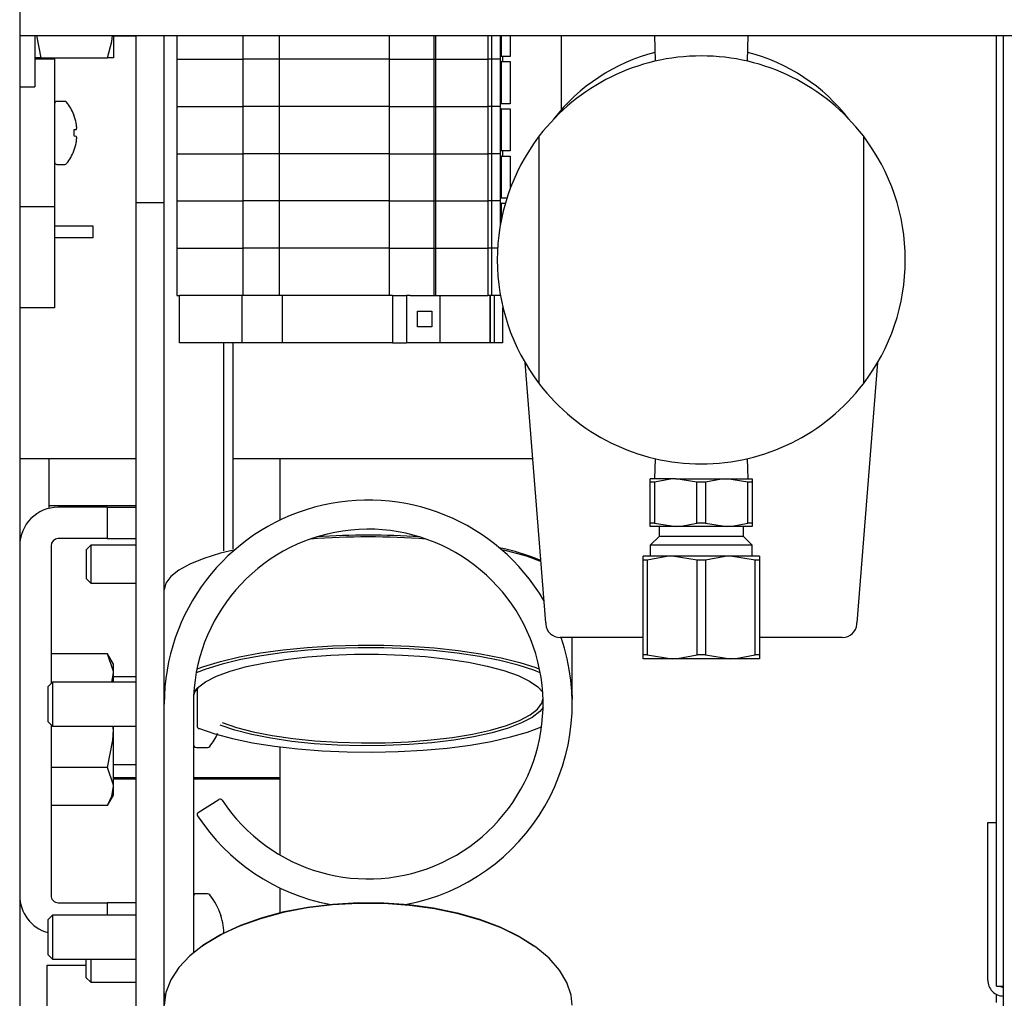
# Model space of a CAD drawing. Extents: x 0.8 to 15.8, y 1.2 to 10.5.
# Drawn here: x 8.6 to 8.8, y 2.4 to 2.6 of the extents above; entities that cross this region are included whole.
import ezdxf

# ---------------------------------------------------------------- set-up
doc = ezdxf.new("R2010")
doc.units = 0
doc.header["$MEASUREMENT"] = 0
doc.layers.get('0').update_dxf_attribs({"linetype": 'CONTINUOUS'})

msp = doc.modelspace()

# ---------------------------------------------------------------- linework, layer by layer
at = {"color": 7, "linetype": 'Continuous'}
for p, q in [((8.595153142393384, 2.678174572289468), (8.595153142393384, 2.053174572289468)), ((8.595153142393384, 2.617026717990768), (8.94753855572673, 2.617026717990768)), ((8.597861475726717, 2.616976655622799), (8.597861475726717, 2.607872488956133)), ((8.598151470426924, 2.617026717990771), (8.59890815225965, 2.6130704056228)), ((8.611903142393382, 2.616976655622799), (8.615986475726716, 2.616976655622799)), ((8.611903142393382, 2.616976655622799), (8.611903142393382, 2.6130704056228)), ((8.615986475726716, 2.587132905622799), (8.615986475726716, 2.61702671799077)), ((8.62096980906005, 2.587132905622799), (8.62096980906005, 2.61702671799077)), ((8.62321062270847, 2.617026717990771), (8.62321062270847, 2.612811914817416)), ((8.635021646330514, 2.617026717990771), (8.635021646330514, 2.612811914817416)), ((8.641583326120541, 2.612811914817416), (8.641583326120541, 2.617026717990771)), ((8.661268365490677, 2.612811914817416), (8.661268365490677, 2.617026717990771)), ((8.669164510312388, 2.617026717990771), (8.669164510312388, 2.612811914817417)), ((8.669491423119933, 2.617026717990771), (8.669491423119933, 2.612811914817417)), ((8.67882962476824, 2.617026717990771), (8.678829624768241, 2.612811914817417)), ((8.679474933848706, 2.617026717990771), (8.679474933848706, 2.612811914817417)), ((8.681035425858083, 2.617026717990771), (8.681035425858083, 2.612811914817417)), ((8.68119946785277, 2.617026717990771), (8.68119946785277, 2.613297137914516)), ((8.682839887800277, 2.617026717990771), (8.682839887800277, 2.613297137914516)), ((8.69193791929627, 2.617026717990772), (8.69193791929627, 2.603724502082089)), ((8.708596235834744, 2.617026717990769), (8.708738807075257, 2.612447600791878)), ((8.725221637711543, 2.612447600791878), (8.725364208952055, 2.617026717990769)), ((8.769731249219635, 2.447132905622805), (8.769731249219635, 2.617026717990772)), ((8.770986475726716, 2.423682967909297), (8.770986475726716, 2.617026717990772)), ((8.59890815225965, 2.6130704056228), (8.597861475726717, 2.6130704056228)), ((8.601403142393384, 2.612838286200227), (8.597861475726717, 2.612838286200227)), ((8.59890815225965, 2.6130704056228), (8.610856465860449, 2.6130704056228)), ((8.601403142393384, 2.613070405622801), (8.601403142393384, 2.612838286200227)), ((8.601403142393384, 2.612838286200227), (8.601403142393384, 2.586427525045371)), ((8.611903142393382, 2.6130704056228), (8.610856465860449, 2.6130704056228)), ((8.62321062270847, 2.612811914817416), (8.635021646330514, 2.612811914817416)), ((8.623210622708415, 2.612811744213741), (8.623210622708415, 2.604363581484082)), ((8.623210622708415, 2.612811744213741), (8.63502164633046, 2.612811744213741)), ((8.63163647572648, 2.612811744213741), (8.63163647572648, 2.612811914817416)), ((8.633303142393148, 2.612811744213742), (8.633303142393148, 2.612811914817417)), ((8.641583326120541, 2.612811914817416), (8.635021646330514, 2.612811914817416)), ((8.63502164633046, 2.612811744213741), (8.635021646330461, 2.604363581484082)), ((8.641583326120486, 2.612811744213741), (8.63502164633046, 2.612811744213741)), ((8.661268365490677, 2.612811914817416), (8.641583326120541, 2.612811914817416)), ((8.641583326120486, 2.604363581484082), (8.641583326120486, 2.612811744213741)), ((8.661268365490622, 2.612811744213741), (8.641583326120486, 2.612811744213741)), ((8.661268365490677, 2.612811914817416), (8.669164510312388, 2.612811914817417)), ((8.661268365490622, 2.604363581484082), (8.661268365490622, 2.612811744213741)), ((8.661268365490622, 2.612811744213741), (8.669164510312335, 2.612811744213742)), ((8.669164510312388, 2.612811914817417), (8.669491423119933, 2.612811914817417)), ((8.669164510312335, 2.612811744213742), (8.669164510312335, 2.604363581484082)), ((8.669164510312335, 2.612811744213742), (8.669491423119878, 2.612811744213742)), ((8.669491423120084, 2.612811914817417), (8.678829624768241, 2.612811914817417)), ((8.669491423119878, 2.612811744213742), (8.669491423119878, 2.604363581484082)), ((8.669491423120029, 2.612811744213742), (8.678829624768186, 2.612811744213742)), ((8.67119290617327, 2.612811914817417), (8.67119290617327, 2.612811744213731)), ((8.67830581589396, 2.612811744213742), (8.67830581589396, 2.612811914817417)), ((8.679474933848706, 2.612811914817417), (8.678829624768241, 2.612811914817417)), ((8.678829624768186, 2.612811744213742), (8.678829624768186, 2.604363581484082)), ((8.679474933848653, 2.612811744213742), (8.678829624768186, 2.612811744213742)), ((8.678902879926554, 2.612811914817417), (8.678902879926554, 2.612811744213742)), ((8.681035425858083, 2.612811914817417), (8.679474933848706, 2.612811914817417)), ((8.679474933848653, 2.612811744213742), (8.679474933848653, 2.604363581484082)), ((8.681035425858028, 2.612811744213742), (8.679474933848653, 2.612811744213742)), ((8.679503315300217, 2.612811914817417), (8.679503315300217, 2.612811744213742)), ((8.679942864500394, 2.612811914817417), (8.679942864500394, 2.612811744213742)), ((8.681199467852794, 2.613297137914516), (8.681035425858083, 2.613297137914516)), ((8.681035425858028, 2.612811744213742), (8.681035425858028, 2.604363581484082)), ((8.681199467852794, 2.612394736339712), (8.681035425858028, 2.612394736339712)), ((8.682839887800277, 2.613297137914516), (8.68119946785277, 2.613297137914516)), ((8.68119946785277, 2.612394736339712), (8.68119946785277, 2.604848804581183)), ((8.68119946785277, 2.612394736339712), (8.682839887800277, 2.612394736339712)), ((8.68152755184256, 2.612394736339713), (8.68152755184256, 2.613297137914516)), ((8.682839887800277, 2.612394736339712), (8.682839887800277, 2.604848804581183)), ((8.595153142393384, 2.607872488956133), (8.597861475726717, 2.607872488956133)), ((8.60323071682182, 2.605257905622799), (8.60180730906005, 2.605257905622799)), ((8.681199467852794, 2.604848804581183), (8.681035425858028, 2.604848804581183)), ((8.682839887800277, 2.604848804581183), (8.68119946785277, 2.604848804581183)), ((8.604831502245503, 2.602868013531165), (8.604831502245503, 2.602824357733919)), ((8.623210622708328, 2.604363581484104), (8.623210622708328, 2.595915418754446)), ((8.623210622708328, 2.604363581484104), (8.635021646330374, 2.604363581484105)), ((8.635021646330374, 2.604363581484105), (8.635021646330374, 2.595915418754446)), ((8.6415833261204, 2.604363581484105), (8.635021646330374, 2.604363581484105)), ((8.6415833261204, 2.595915418754446), (8.6415833261204, 2.604363581484105)), ((8.661268365490537, 2.604363581484106), (8.6415833261204, 2.604363581484105)), ((8.661268365490537, 2.595915418754446), (8.661268365490537, 2.604363581484106)), ((8.661268365490537, 2.604363581484106), (8.669164510312248, 2.604363581484106)), ((8.669164510312248, 2.604363581484106), (8.66916451031225, 2.595915418754447)), ((8.669164510312248, 2.604363581484106), (8.669491423119792, 2.604363581484106)), ((8.669491423119792, 2.604363581484106), (8.669491423119792, 2.595915418754447)), ((8.669491423119878, 2.604363581484106), (8.678829624768186, 2.604363581484106)), ((8.678829624768099, 2.604363581484106), (8.678829624768099, 2.595915418754447)), ((8.679474933848567, 2.604363581484106), (8.678829624768099, 2.604363581484106)), ((8.679474933848567, 2.604363581484106), (8.679474933848567, 2.595915418754447)), ((8.681035425857942, 2.604363581484106), (8.679474933848567, 2.604363581484106)), ((8.681035425857942, 2.604363581484106), (8.681035425857942, 2.595915418754447)), ((8.681199467852794, 2.603946403006379), (8.681035425857942, 2.603946403006379)), ((8.68119946785277, 2.603946403006379), (8.68119946785277, 2.596400471247849)), ((8.68119946785277, 2.603946403006379), (8.682839887800277, 2.603946403006379)), ((8.682839887800277, 2.603946403006379), (8.682839887800277, 2.596400471247849)), ((8.605259741571528, 2.601337493266143), (8.60525152305643, 2.601381826750209)), ((8.60525152305643, 2.600199328621998), (8.604831502245503, 2.600162581562597)), ((8.604831502245503, 2.600162581562597), (8.604831502245503, 2.599103229683002)), ((8.60525152305643, 2.600199328621998), (8.605259741571528, 2.600208894576281)), ((8.604831502245503, 2.599103229683002), (8.60525152305643, 2.599066482623601)), ((8.605259741571528, 2.599056916669317), (8.60525152305643, 2.599066482623601)), ((8.60525152305643, 2.597883984495389), (8.605259741571528, 2.597928317979455)), ((8.688021889060067, 2.554782911557423), (8.688021889060067, 2.599083024424096)), ((8.745938555726735, 2.599083024424095), (8.745938555726733, 2.554782911557423)), ((8.604831502245503, 2.59644145351168), (8.604831502245503, 2.596397797714434)), ((8.623210622708328, 2.595915418754446), (8.635021646330374, 2.595915418754446)), ((8.623210622708317, 2.595915248150781), (8.623210622708317, 2.587467085421123)), ((8.623210622708317, 2.595915248150781), (8.635021646330362, 2.595915248150782)), ((8.63163647572648, 2.595915248150782), (8.63163647572648, 2.595915418754446)), ((8.633303142393148, 2.595915248150779), (8.633303142393148, 2.595915418754443)), ((8.6415833261204, 2.595915418754446), (8.635021646330374, 2.595915418754446)), ((8.635021646330362, 2.595915248150782), (8.635021646330362, 2.587467085421123)), ((8.641583326120388, 2.595915248150782), (8.635021646330362, 2.595915248150782)), ((8.661268365490537, 2.595915418754446), (8.6415833261204, 2.595915418754446)), ((8.641583326120388, 2.587467085421123), (8.641583326120388, 2.595915248150782)), ((8.661268365490525, 2.595915248150782), (8.641583326120388, 2.595915248150782)), ((8.661268365490537, 2.595915418754446), (8.66916451031225, 2.595915418754447)), ((8.661268365490526, 2.587467085421123), (8.661268365490525, 2.595915248150782)), ((8.661268365490525, 2.595915248150782), (8.669164510312235, 2.595915248150783)), ((8.66916451031225, 2.595915418754447), (8.669491423119792, 2.595915418754447)), ((8.669164510312235, 2.595915248150783), (8.669164510312237, 2.587467085421124)), ((8.669164510312235, 2.595915248150783), (8.66949142311978, 2.595915248150783)), ((8.669491423119792, 2.595915418754447), (8.678829624768099, 2.595915418754447)), ((8.66949142311978, 2.595915248150783), (8.66949142311978, 2.587467085421124)), ((8.66949142311993, 2.595915248150782), (8.678829624768087, 2.595915248150783)), ((8.671192906173113, 2.595915418754447), (8.671192906173113, 2.595915248150772)), ((8.678305815893806, 2.595915248150783), (8.678305815893806, 2.595915418754447)), ((8.679474933848567, 2.595915418754447), (8.678829624768099, 2.595915418754447)), ((8.678829624768087, 2.595915248150783), (8.678829624768087, 2.587467085421124)), ((8.679474933848555, 2.595915248150783), (8.678829624768087, 2.595915248150783)), ((8.678902879926401, 2.595915418754446), (8.678902879926401, 2.595915248150782)), ((8.681035425857942, 2.595915418754447), (8.679474933848567, 2.595915418754447)), ((8.679474933848555, 2.595915248150783), (8.679474933848555, 2.587467085421124)), ((8.68103542585793, 2.595915248150783), (8.679474933848555, 2.595915248150783)), ((8.679503315300062, 2.595915418754447), (8.679503315300062, 2.595915248150783)), ((8.679942864500239, 2.595915418754447), (8.679942864500239, 2.595915248150782)), ((8.681199467852794, 2.596400471247849), (8.681035425857942, 2.596400471247849)), ((8.68103542585793, 2.595915248150783), (8.68103542585793, 2.587467085421124)), ((8.682839887800277, 2.596400471247849), (8.68119946785277, 2.596400471247849)), ((8.681527551842406, 2.595498069673046), (8.681527551842406, 2.596400471247849)), ((8.60180730906005, 2.594007905622799), (8.60323071682182, 2.594007905622799)), ((8.681199467852794, 2.595498069673046), (8.681035425857853, 2.595498069673046)), ((8.68119946785277, 2.595498069673046), (8.68119946785277, 2.587952137914515)), ((8.68119946785277, 2.595498069673046), (8.682839887800277, 2.595498069673046)), ((8.682839887800277, 2.595498069673046), (8.682839887800277, 2.589725451069275)), ((8.62096980906005, 2.587132905622799), (8.615986475726716, 2.587132905622799)), ((8.615986475726716, 2.253799572289466), (8.615986475726716, 2.587132905622799)), ((8.62096980906005, 2.253799572289466), (8.62096980906005, 2.587132905622799)), ((8.623210622708317, 2.587467085421123), (8.635021646330362, 2.587467085421123)), ((8.623210622708323, 2.58746708542113), (8.623210622708323, 2.579018922691472)), ((8.641583326120388, 2.587467085421123), (8.635021646330362, 2.587467085421123)), ((8.635021646330369, 2.587467085421131), (8.635021646330369, 2.579018922691473)), ((8.661268365490526, 2.587467085421123), (8.641583326120388, 2.587467085421123)), ((8.641583326120395, 2.579018922691473), (8.641583326120395, 2.587467085421132)), ((8.661268365490526, 2.587467085421123), (8.669164510312237, 2.587467085421124)), ((8.661268365490532, 2.579018922691473), (8.661268365490532, 2.587467085421132)), ((8.669164510312237, 2.587467085421124), (8.66949142311978, 2.587467085421124)), ((8.669164510312243, 2.587467085421132), (8.669164510312243, 2.579018922691473)), ((8.669491423119785, 2.587467085421124), (8.678829624768094, 2.587467085421124)), ((8.669491423119785, 2.587467085421132), (8.669491423119785, 2.579018922691473)), ((8.679474933848555, 2.587467085421124), (8.678829624768087, 2.587467085421124)), ((8.678829624768094, 2.587467085421132), (8.678829624768094, 2.579018922691473)), ((8.68103542585793, 2.587467085421124), (8.679474933848555, 2.587467085421124)), ((8.67947493384856, 2.587467085421132), (8.679474933848562, 2.579018922691473)), ((8.681199467852794, 2.587952137914515), (8.68103542585793, 2.587952137914515)), ((8.681035425857935, 2.587467085421132), (8.681035425857935, 2.583030645537876)), ((8.681199467852794, 2.587049736339713), (8.681035425857859, 2.587049736339713)), ((8.682226978463719, 2.587952137914515), (8.68119946785277, 2.587952137914515)), ((8.68119946785277, 2.587049736339713), (8.68119946785277, 2.583929229417242)), ((8.68119946785277, 2.587049736339713), (8.681953645803357, 2.587049736339713)), ((8.601403142393384, 2.586427525045371), (8.595153142393384, 2.586427525045371)), ((8.601403142393384, 2.586427525045371), (8.601403142393384, 2.568382905622799)), ((8.608278142393383, 2.582966238956133), (8.601403142393384, 2.582966238956133)), ((8.608278142393383, 2.580882905622799), (8.608278142393383, 2.582966238956133)), ((8.608278142393383, 2.580882905622799), (8.601403142393384, 2.580882905622799)), ((8.623210622708323, 2.579018922691472), (8.623210622708323, 2.570570759961813)), ((8.623210622708323, 2.579018922691472), (8.635021646330369, 2.579018922691473)), ((8.635021646330369, 2.579018922691473), (8.635021646330369, 2.570570759961814)), ((8.641583326120395, 2.579018922691473), (8.635021646330369, 2.579018922691473)), ((8.641583326120395, 2.570570759961814), (8.641583326120395, 2.579018922691473)), ((8.661268365490532, 2.579018922691473), (8.641583326120395, 2.579018922691473)), ((8.661268365490532, 2.570570759961814), (8.661268365490532, 2.579018922691473)), ((8.661268365490532, 2.579018922691473), (8.669164510312243, 2.579018922691473)), ((8.669164510312243, 2.579018922691473), (8.669164510312244, 2.570570759961815)), ((8.669164510312243, 2.579018922691473), (8.669491423119787, 2.579018922691473)), ((8.669491423119787, 2.579018922691473), (8.669491423119787, 2.570570759961815)), ((8.669491423119785, 2.579018922691473), (8.678829624768094, 2.579018922691473)), ((8.678829624768094, 2.579018922691473), (8.678829624768094, 2.570570759961815)), ((8.679474933848562, 2.579018922691473), (8.678829624768094, 2.579018922691473)), ((8.679474933848562, 2.579018922691473), (8.679474933848562, 2.570570759961815)), ((8.680581611672233, 2.579018922691473), (8.679474933848562, 2.579018922691473)), ((8.623210622708323, 2.570570759961813), (8.623702748700898, 2.570570759961813)), ((8.623702748700898, 2.562122597239673), (8.623702748700898, 2.570570759961813)), ((8.634943662726721, 2.570570759961814), (8.623702748700898, 2.570570759961813)), ((8.634943662726721, 2.562122597239674), (8.634943662726721, 2.570570759961814)), ((8.642075452096615, 2.570570759961814), (8.634943662726721, 2.570570759961814)), ((8.642075452096615, 2.570570759961814), (8.642075452096616, 2.562122597239674)), ((8.661760491449174, 2.570570759961814), (8.642075452096615, 2.570570759961814)), ((8.661760491449174, 2.570570759961814), (8.661760491449176, 2.562122597239674)), ((8.661760491449174, 2.570570759961814), (8.664307472371679, 2.570570759961815)), ((8.664307472371679, 2.570570759961815), (8.664307472371679, 2.562122597239675)), ((8.664923085335063, 2.570570759961814), (8.664307472371679, 2.570570759961815)), ((8.664923085335063, 2.570570759961814), (8.669164510312244, 2.570570759961815)), ((8.669164510312244, 2.570570759961815), (8.669491423119787, 2.570570759961815)), ((8.669491423119787, 2.570570759961814), (8.678829624768094, 2.570570759961814)), ((8.670241384220205, 2.570570759961814), (8.670241384220205, 2.562122597239674)), ((8.679474933848562, 2.570570759961815), (8.678829624768094, 2.570570759961815)), ((8.679215593063356, 2.570570759961814), (8.679215593063356, 2.562122597239674)), ((8.67923840706319, 2.562122597239674), (8.67923840706319, 2.570570759961814)), ((8.681035425857937, 2.570570759961815), (8.679474933848562, 2.570570759961815)), ((8.679948287620121, 2.570570759961814), (8.679948287620121, 2.562122597239674)), ((8.681035425857937, 2.570835290443644), (8.681035425857937, 2.570570759961815)), ((8.681081303489888, 2.570570759961814), (8.681035425857937, 2.570570759961814)), ((8.601403142393384, 2.568382905622799), (8.595153142393384, 2.568382905622799)), ((8.666249021011419, 2.567741035554884), (8.668806182634492, 2.567741035554884)), ((8.666249021011419, 2.564952321646604), (8.666249021011419, 2.567741035554884)), ((8.668806182634492, 2.567741035554884), (8.668806182634492, 2.564952321646604)), ((8.681527551799103, 2.562122597239674), (8.681527551799103, 2.568428956162403)), ((8.668806182634492, 2.564952321646604), (8.666249021011419, 2.564952321646604)), ((8.634943662726721, 2.562122597239674), (8.623702748700898, 2.562122597239673)), ((8.63163647572648, 2.524906830540108), (8.63163647572648, 2.562122597239674)), ((8.633303142393148, 2.525321830701501), (8.633303142393148, 2.562122597239668)), ((8.642075452096616, 2.562122597239674), (8.634943662726721, 2.562122597239674)), ((8.661760491449176, 2.562122597239674), (8.642075452096616, 2.562122597239674)), ((8.661760491449176, 2.562122597239674), (8.664307472371679, 2.562122597239675)), ((8.670241384220205, 2.562122597239674), (8.664307472371679, 2.562122597239675)), ((8.679215593063356, 2.562122597239674), (8.670241384220205, 2.562122597239674)), ((8.679215593063356, 2.562122597239674), (8.67923840706319, 2.562122597239674)), ((8.679948287620121, 2.562122597239674), (8.67923840706319, 2.562122597239674)), ((8.681527551799103, 2.562122597239674), (8.679948287620121, 2.562122597239674)), ((8.689169673642198, 2.512037134657426), (8.685481580405739, 2.558574165677493)), ((8.74847886438106, 2.558574165677493), (8.7447907711446, 2.512037134657426)), ((8.615986475726716, 2.541397997486316), (8.595153142393384, 2.541397997486316)), ((8.60036147572673, 2.541397997486317), (8.60036147572673, 2.53302816294858)), ((8.68684280410965, 2.541397997486316), (8.633303142393148, 2.541397997486316)), ((8.641710415886303, 2.530437851978415), (8.641710415886303, 2.541397997486317)), ((8.708738807075257, 2.54141833518964), (8.708626008767565, 2.537795467990759)), ((8.725334436019235, 2.537795467990759), (8.725221637711543, 2.54141833518964)), ((8.707865639060065, 2.537221948855084), (8.707865639060065, 2.537795467990759)), ((8.712422930726733, 2.537795467990759), (8.707865639060065, 2.537795467990759)), ((8.716207271057899, 2.537221948855084), (8.712422930726733, 2.537795467990759)), ((8.712422930726733, 2.537795467990759), (8.721537514060067, 2.537795467990759)), ((8.725321854391233, 2.537221948855084), (8.721537514060067, 2.537795467990759)), ((8.721537514060067, 2.537795467990759), (8.726094805726733, 2.537795467990759)), ((8.726094805726733, 2.537795467990759), (8.726094805726733, 2.537221948855084)), ((8.708638590395568, 2.537221948855084), (8.707865639060065, 2.537221948855084)), ((8.707865639060065, 2.529881487126434), (8.707865639060065, 2.537221948855084)), ((8.708638590395568, 2.537221948855084), (8.708638590395568, 2.529881487126434)), ((8.716207271057899, 2.529881487126434), (8.716207271057899, 2.537221948855084)), ((8.717753173728902, 2.537221948855084), (8.716207271057899, 2.537221948855084)), ((8.717753173728902, 2.537221948855084), (8.717753173728902, 2.529881487126434)), ((8.725321854391233, 2.529881487126434), (8.725321854391233, 2.537221948855084)), ((8.726094805726733, 2.537221948855084), (8.725321854391233, 2.537221948855084)), ((8.726094805726733, 2.537221948855084), (8.726094805726733, 2.529881487126434)), ((8.60036147572673, 2.53302816294858), (8.60036147572673, 2.532516991679423)), ((8.60036147572673, 2.53302816294858), (8.615986475726716, 2.53302816294858)), ((8.610778142393396, 2.532726655622805), (8.602048975726731, 2.532726655622804)), ((8.610778142393396, 2.532726655622805), (8.610778142393396, 2.527122488956138)), ((8.610778142393396, 2.532726655622805), (8.615986475726716, 2.532726655622805)), ((8.707865639060065, 2.529307967990759), (8.707865639060065, 2.529881487126434)), ((8.708638590395568, 2.529881487126434), (8.707865639060065, 2.529881487126434)), ((8.712422930726733, 2.529307967990759), (8.707865639060065, 2.529307967990759)), ((8.708638590395568, 2.529881487126434), (8.712422930726733, 2.529307967990759)), ((8.709444331202382, 2.529307967990759), (8.709444331202382, 2.527503748399542)), ((8.721537514060067, 2.529307967990759), (8.712422930726733, 2.529307967990759)), ((8.717753173728902, 2.529881487126434), (8.716207271057899, 2.529881487126434)), ((8.717753173728902, 2.529881487126434), (8.721537514060067, 2.529307967990759)), ((8.726094805726733, 2.529307967990759), (8.721537514060067, 2.529307967990759)), ((8.724516113584418, 2.527503748399542), (8.724516113584418, 2.529307967990759)), ((8.726094805726733, 2.529881487126434), (8.725321854391233, 2.529881487126434)), ((8.726094805726733, 2.529881487126434), (8.726094805726733, 2.529307967990759)), ((8.610778142393396, 2.527122488956138), (8.602048975726731, 2.527122488956138)), ((8.610778142393396, 2.527122488956138), (8.615986475726716, 2.527122488956138)), ((8.709444331202382, 2.527503748399542), (8.707865639060065, 2.525925056257226)), ((8.716980222393401, 2.527503748399542), (8.709444331202382, 2.527503748399542)), ((8.724516113584418, 2.527503748399542), (8.716980222393401, 2.527503748399542)), ((8.726094805726733, 2.525925056257226), (8.724516113584418, 2.527503748399542)), ((8.600757309060063, 2.525830822289471), (8.600757309060063, 2.501245511022763)), ((8.607857203659961, 2.525947488956138), (8.607011475726578, 2.525101761022754)), ((8.615986475726716, 2.525947488956138), (8.607857203659961, 2.525947488956138)), ((8.607857203659961, 2.525947488956138), (8.607857203659961, 2.519151655622804)), ((8.707865639060065, 2.525925056257226), (8.707865639060065, 2.523970467990759)), ((8.716980222393401, 2.525925056257226), (8.707865639060065, 2.525925056257226)), ((8.726094805726733, 2.525925056257226), (8.716980222393401, 2.525925056257226)), ((8.726094805726733, 2.523970467990759), (8.726094805726733, 2.525925056257226)), ((8.607011475726578, 2.525101761022754), (8.607011475726578, 2.519997383556188)), ((8.706563555726733, 2.523280651462536), (8.706563555726733, 2.523970467990759)), ((8.711771889060067, 2.523970467990759), (8.706563555726733, 2.523970467990759)), ((8.716214789330651, 2.523280651462536), (8.711771889060067, 2.523970467990759)), ((8.722188555726733, 2.523970467990759), (8.711771889060067, 2.523970467990759)), ((8.72663145599732, 2.523280651462536), (8.722188555726733, 2.523970467990759)), ((8.727396889060067, 2.523970467990759), (8.722188555726733, 2.523970467990759)), ((8.727396889060067, 2.523970467990759), (8.727396889060067, 2.523280651462536)), ((8.707328988789481, 2.523280651462536), (8.706563555726733, 2.523280651462536)), ((8.706563555726733, 2.506326951185649), (8.706563555726733, 2.523280651462536)), ((8.707328988789481, 2.523280651462536), (8.707328988789481, 2.506326951185649)), ((8.717745655456147, 2.523280651462536), (8.716214789330651, 2.523280651462536)), ((8.716214789330651, 2.506326951185649), (8.716214789330651, 2.523280651462536)), ((8.717745655456147, 2.523280651462536), (8.717745655456147, 2.506326951185649)), ((8.72663145599732, 2.506326951185649), (8.72663145599732, 2.523280651462536)), ((8.727396889060067, 2.523280651462536), (8.72663145599732, 2.523280651462536)), ((8.727396889060067, 2.523280651462536), (8.727396889060067, 2.506326951185649)), ((8.607011475726578, 2.519997383556188), (8.607857203659961, 2.519151655622804)), ((8.607857203659961, 2.519151655622804), (8.615986475726716, 2.519151655622804)), ((8.620986475726717, 2.498674440905847), (8.620986475726717, 2.517992957431629)), ((8.689169673642198, 2.512037134657426), (8.689185978448625, 2.511831397645433)), ((8.744774466338173, 2.511831397645432), (8.7447907711446, 2.512037134657426)), ((8.706563555726733, 2.509432967990759), (8.691782005472689, 2.509432967990759)), ((8.693903142393383, 2.498674440905847), (8.693903142393383, 2.509432967990761)), ((8.74217843931411, 2.509432967990759), (8.727396889060067, 2.509432967990759)), ((8.610856465860449, 2.506497885890264), (8.600757309060063, 2.506497885890264)), ((8.611903142393382, 2.504684988956132), (8.610856465860449, 2.506497885890264)), ((8.706563555726733, 2.505637134657426), (8.706563555726733, 2.506326951185649)), ((8.707328988789481, 2.506326951185649), (8.706563555726733, 2.506326951185649)), ((8.707328988789481, 2.506326951185649), (8.711771889060067, 2.505637134657426)), ((8.717745655456147, 2.506326951185649), (8.716214789330651, 2.506326951185649)), ((8.717745655456147, 2.506326951185649), (8.722188555726733, 2.505637134657426)), ((8.727396889060067, 2.506326951185649), (8.72663145599732, 2.506326951185649)), ((8.727396889060067, 2.506326951185649), (8.727396889060067, 2.505637134657426)), ((8.611903142393382, 2.503114974156731), (8.611903142393382, 2.504684988956132)), ((8.711771889060067, 2.505637134657426), (8.706563555726733, 2.505637134657426)), ((8.722188555726733, 2.505637134657426), (8.711771889060067, 2.505637134657426)), ((8.727396889060067, 2.505637134657426), (8.722188555726733, 2.505637134657426)), ((8.611632114176787, 2.501487072289467), (8.611903142393382, 2.503114974156731)), ((8.611903142393382, 2.501487072289467), (8.611903142393382, 2.503114974156731)), ((8.600998870326766, 2.501487072289466), (8.600153142393383, 2.500641344356083)), ((8.615986475726716, 2.501487072289466), (8.600998870326766, 2.501487072289466)), ((8.600998870326766, 2.501487072289466), (8.600998870326766, 2.493612072289466)), ((8.615986475726716, 2.502393322289466), (8.611903142393382, 2.502393322289466)), ((8.620986475726717, 2.501487072289466), (8.62096980906005, 2.501487072289466)), ((8.600153142393383, 2.500641344356083), (8.600153142393383, 2.494457800222849)), ((8.620986475726717, 2.498674440905847), (8.621018077871243, 2.499067242986277)), ((8.626876420180656, 2.500354495541893), (8.626876420180656, 2.493563990969297)), ((8.693871540248857, 2.499067242986277), (8.693892189838907, 2.498443162691458)), ((8.620986475726717, 2.497549572289466), (8.620986475726717, 2.498674440905847)), ((8.620986475726717, 2.4458829056228), (8.620986475726717, 2.497549572289466)), ((8.626194809060049, 2.497549572289466), (8.626194809060049, 2.453099282773831)), ((8.600153142393383, 2.494457800222849), (8.600998870326766, 2.493612072289466)), ((8.600757309060063, 2.49385363355617), (8.600757309060063, 2.463330822289471)), ((8.600998870326766, 2.493612072289466), (8.615986475726716, 2.493612072289466)), ((8.611903142393382, 2.492966238956132), (8.611826134512652, 2.493612072289467)), ((8.611903142393382, 2.492966238956132), (8.611903142393382, 2.493612072289467)), ((8.611903142393382, 2.482817503755534), (8.611903142393382, 2.492966238956132)), ((8.62096980906005, 2.493612072289466), (8.620986475726717, 2.493612072289466)), ((8.626748975726716, 2.489778738956133), (8.628699060672737, 2.489778738956133)), ((8.641710415886303, 2.470549732077831), (8.641710415886303, 2.489879564793989)), ((8.611903142393382, 2.486768322289466), (8.615986475726716, 2.486768322289466)), ((8.610856465860449, 2.486200415489066), (8.600757309060063, 2.486200415489066)), ((8.611903142393382, 2.484447551324096), (8.615986475726716, 2.484447551324096)), ((8.611903142393382, 2.484187134657429), (8.615986475726716, 2.484187134657429)), ((8.62096980906005, 2.484447551324096), (8.620986475726717, 2.484447551324096)), ((8.62096980906005, 2.484187134657429), (8.620986475726717, 2.484187134657429)), ((8.626194809060049, 2.484447551324096), (8.641710415886303, 2.484447551324096)), ((8.626194809060049, 2.484187134657429), (8.641710415886303, 2.484187134657429)), ((8.611903142393382, 2.481247488956132), (8.611903142393382, 2.482817503755534)), ((8.610856465860449, 2.479434592022), (8.611903142393382, 2.481247488956132)), ((8.627068862940158, 2.478155500454974), (8.630756643433244, 2.480510030566085)), ((8.610856465860449, 2.479434592022), (8.600757309060063, 2.479434592022)), ((8.768168749219635, 2.448216238956139), (8.768168749219635, 2.476403738956139)), ((8.768168749219635, 2.476403738956139), (8.769731249219635, 2.476403738956139)), ((8.641710415886303, 2.460283555611563), (8.641710415886303, 2.464661292600522)), ((8.602048975726731, 2.462039155622804), (8.610778142393396, 2.462039155622804)), ((8.610778142393396, 2.462039155622804), (8.610778142393396, 2.459820405622801)), ((8.615986475726716, 2.462039155622804), (8.610778142393396, 2.462039155622804)), ((8.628699060672737, 2.463653738956133), (8.626748975726716, 2.463653738956133)), ((8.600998870326766, 2.459820405622799), (8.600153142393383, 2.458974677689416)), ((8.600153142393383, 2.458974677689416), (8.600153142393383, 2.452791133556183)), ((8.615986475726716, 2.459820405622799), (8.600998870326766, 2.459820405622799)), ((8.600998870326766, 2.459820405622799), (8.600998870326766, 2.451945405622799)), ((8.620986475726717, 2.459820405622799), (8.62096980906005, 2.459820405622799)), ((8.63109650541961, 2.459795808813532), (8.63109650541961, 2.459751095948445)), ((8.631547986198758, 2.45792889531683), (8.63154012584337, 2.457978000373878)), ((8.600153142393383, 2.452791133556183), (8.600998870326766, 2.451945405622799)), ((8.600998870326766, 2.451945405622799), (8.615986475726716, 2.451945405622799)), ((8.607001895674223, 2.451945405622799), (8.607001895674223, 2.448661966889516)), ((8.607847623607606, 2.451945405622799), (8.607847623607606, 2.447816238956132)), ((8.62096980906005, 2.451945405622799), (8.620986475726717, 2.451945405622799)), ((8.600043749219635, 2.37123158905468), (8.600043749219635, 2.450882905622805)), ((8.600043749219635, 2.450882905622805), (8.607001895674223, 2.450882905622805)), ((8.607001895674223, 2.448661966889516), (8.607847623607606, 2.447816238956132)), ((8.607847623607606, 2.447816238956132), (8.615986475726716, 2.447816238956132)), ((8.62096980906005, 2.447816238956132), (8.620986475726717, 2.447816238956132)), ((8.769731249219635, 2.447132905622805), (8.770986475726716, 2.447132905622805)), ((8.620986475726717, 2.4458829056228), (8.620986475726717, 2.443709826327311)), ((8.769731249219635, 2.444202120220596), (8.769731249219635, 2.445671074013875))]:
    msp.add_line(p, q, dxfattribs=at)
at = {"color": 7, "linetype": 'Continuous', "flags": 128}
for points in [[(8.610856465860449, 2.6130704056228), (8.611615860526241, 2.615941079022968), (8.611720215002356, 2.617026717990771)], [(8.712422930726733, 2.537795467990759), (8.711489175666278, 2.537758776462538), (8.708638590395568, 2.537221948855084)], [(8.721537514060067, 2.537795467990759), (8.720603758999612, 2.537758776462538), (8.717753173728902, 2.537221948855084)], [(8.712422930726733, 2.529307967990759), (8.713356685787188, 2.52934465951898), (8.716207271057899, 2.529881487126434)], [(8.721537514060067, 2.529307967990759), (8.722471269120522, 2.52934465951898), (8.725321854391233, 2.529881487126434)], [(8.633602965219056, 2.525131750443234), (8.631029880872068, 2.52449679545285), (8.628065384213942, 2.523580449205974), (8.625572194988031, 2.522574467902779), (8.623590309164927, 2.521494989587742), (8.622151520339056, 2.520359331351155), (8.62127890969294, 2.519185711526772), (8.620986475726717, 2.517992957431629)], [(8.633602965219056, 2.525131750443234), (8.631029880872068, 2.52449679545285), (8.628065384213942, 2.523580449205974), (8.625572194988031, 2.522574467902779), (8.623590309164927, 2.521494989587742), (8.622151520339056, 2.520359331351155), (8.62127890969294, 2.519185711526772), (8.620986475726717, 2.517992957431629)], [(8.711771889060067, 2.523970467990759), (8.710798884560539, 2.523935586790051), (8.707328988789481, 2.523280651462536)], [(8.722188555726733, 2.523970467990759), (8.721215551227205, 2.523935586790051), (8.717745655456147, 2.523280651462536)], [(8.626876420180656, 2.503816958911791), (8.628065384213942, 2.504261932680193), (8.631029880872068, 2.50517827892707), (8.634418128234696, 2.505990290006959), (8.638175771726386, 2.506684939563524), (8.642242530885062, 2.507251083964767), (8.646553166386722, 2.507679641070197), (8.65103852662067, 2.507963735927361), (8.655626657026, 2.508098811060463), (8.660243954393277, 2.508082699581809), (8.664816347613986, 2.507915659953221), (8.669270485936053, 2.507600371839763), (8.673534915663353, 2.507141893122316), (8.677541226422465, 2.50654757875858), (8.681225148608164, 2.505826962794174), (8.684527584402339, 2.504991605416594), (8.68739555582661, 2.504054907505631), (8.688064024459239, 2.503796663479504)], [(8.626876420180656, 2.503816958911791), (8.628065384213942, 2.504261932680193), (8.631029880872068, 2.50517827892707), (8.634418128234696, 2.505990290006959), (8.638175771726386, 2.506684939563524), (8.642242530885062, 2.507251083964767), (8.646553166386722, 2.507679641070197), (8.65103852662067, 2.507963735927361), (8.655626657026, 2.508098811060463), (8.660243954393277, 2.508082699581809), (8.664816347613986, 2.507915659953221), (8.669270485936053, 2.507600371839763), (8.673534915663353, 2.507141893122316), (8.677541226422465, 2.50654757875858), (8.681225148608164, 2.505826962794174), (8.684527584402339, 2.504991605416594), (8.68739555582661, 2.504054907505631), (8.688064024459239, 2.503796663479504)], [(8.611903142393382, 2.503114974156731), (8.611897443856032, 2.503355509604431), (8.610856465860449, 2.506497885890264)], [(8.626269599781526, 2.499710319021397), (8.62693822329302, 2.500470045067528), (8.628368317314841, 2.501518427373512), (8.630333468874435, 2.502507069304534), (8.632797515797764, 2.503417778145941), (8.635715115376662, 2.504233795286189), (8.63903257875277, 2.504940104604155), (8.642688858885021, 2.505523708791639), (8.64661667392036, 2.505973868526226), (8.65074374529574, 2.506282300093313), (8.654994127788214, 2.506443327820738), (8.659289607037843, 2.506453988520914), (8.663551138826673, 2.506314086018596), (8.66770030362851, 2.50602619476083), (8.67166074966329, 2.505595612442708), (8.675359597901373, 2.505030262520641), (8.678728783163223, 2.504340548407116), (8.681706306635974, 2.503539162029981), (8.68423737675839, 2.502640850279114), (8.68627541747998, 2.501662143638238), (8.687782925340562, 2.500621051995551), (8.688620018338574, 2.499710319021397)], [(8.626269599781526, 2.499710319021397), (8.62693822329302, 2.500470045067528), (8.628368317314841, 2.501518427373512), (8.630333468874435, 2.502507069304534), (8.632797515797764, 2.503417778145941), (8.635715115376662, 2.504233795286189), (8.63903257875277, 2.504940104604155), (8.642688858885021, 2.505523708791639), (8.64661667392036, 2.505973868526226), (8.65074374529574, 2.506282300093313), (8.654994127788214, 2.506443327820738), (8.659289607037843, 2.506453988520914), (8.663551138826673, 2.506314086018596), (8.66770030362851, 2.50602619476083), (8.67166074966329, 2.505595612442708), (8.675359597901373, 2.505030262520641), (8.678728783163223, 2.504340548407116), (8.681706306635974, 2.503539162029981), (8.68423737675839, 2.502640850279114), (8.68627541747998, 2.501662143638238), (8.687782925340562, 2.500621051995551), (8.688620018338574, 2.499710319021397)], [(8.68819079438337, 2.503139463745998), (8.687053261577852, 2.50359094736449), (8.684218066969855, 2.50451694015647), (8.680953373299042, 2.505342750592591), (8.67731155308118, 2.506055130945976), (8.673351028730744, 2.506642653145554), (8.669135335343185, 2.507095892106231), (8.664732101459084, 2.507407576926963), (8.660211964160897, 2.507572707531225), (8.655647435906388, 2.507588634878695), (8.65111174127712, 2.5074551034614), (8.646677642302988, 2.507174255402604), (8.642416271207061, 2.506750596092663), (8.638395989295912, 2.506190921913148), (8.63468129030127, 2.505504211208658), (8.631331765765644, 2.504701480255397), (8.628401149069326, 2.503795606537056), (8.62669882373673, 2.503139463745998)], [(8.68819079438337, 2.503139463745998), (8.687053261577852, 2.50359094736449), (8.684218066969855, 2.50451694015647), (8.680953373299042, 2.505342750592591), (8.67731155308118, 2.506055130945976), (8.673351028730744, 2.506642653145554), (8.669135335343185, 2.507095892106231), (8.664732101459084, 2.507407576926963), (8.660211964160897, 2.507572707531225), (8.655647435906388, 2.507588634878695), (8.65111174127712, 2.5074551034614), (8.646677642302988, 2.507174255402604), (8.642416271207061, 2.506750596092663), (8.638395989295912, 2.506190921913148), (8.63468129030127, 2.505504211208658), (8.631331765765644, 2.504701480255397), (8.628401149069326, 2.503795606537056), (8.62669882373673, 2.503139463745998)], [(8.711771889060067, 2.505637134657426), (8.712744893559593, 2.505672015858134), (8.716214789330651, 2.506326951185649)], [(8.722188555726733, 2.505637134657426), (8.72316156022626, 2.505672015858134), (8.72663145599732, 2.506326951185649)], [(8.627146069693994, 2.500654853018953), (8.626482335977016, 2.49976908822376), (8.626231684005697, 2.499067242986155)], [(8.627146069693994, 2.500654853018953), (8.626482335977016, 2.49976908822376), (8.626231684005697, 2.499067242986155)], [(8.631329077099878, 2.494232612581972), (8.633892066380373, 2.493358680718232), (8.636888466700148, 2.492582567999329), (8.640263139131466, 2.491918556236289), (8.643953983888089, 2.491378864389435), (8.647893083068329, 2.49097342371847), (8.65200795046144, 2.490709695030185), (8.656222865418766, 2.490592531386768), (8.660460266244115, 2.490624088801093), (8.664642177462593, 2.490803786562372), (8.668691644703658, 2.491128317922237), (8.672534150794117, 2.491591710944598), (8.676098987002474, 2.492185438399565), (8.679320554201402, 2.492898574679161), (8.682139570004695, 2.493717996847331), (8.68450415966529, 2.494628626124572), (8.686370810659989, 2.495613705363458), (8.687705173394837, 2.496655107409009), (8.688482693296825, 2.497733668669579), (8.688682030386465, 2.49844316269158)], [(8.631329077099878, 2.494232612581972), (8.633892066380373, 2.493358680718232), (8.636888466700148, 2.492582567999329), (8.640263139131466, 2.491918556236289), (8.643953983888089, 2.491378864389435), (8.647893083068329, 2.49097342371847), (8.65200795046144, 2.490709695030185), (8.656222865418766, 2.490592531386768), (8.660460266244115, 2.490624088801093), (8.664642177462593, 2.490803786562372), (8.668691644703658, 2.491128317922237), (8.672534150794117, 2.491591710944598), (8.676098987002474, 2.492185438399565), (8.679320554201402, 2.492898574679161), (8.682139570004695, 2.493717996847331), (8.68450415966529, 2.494628626124572), (8.686370810659989, 2.495613705363458), (8.687705173394837, 2.496655107409009), (8.688482693296825, 2.497733668669579), (8.688682030386465, 2.49844316269158)], [(8.688688811553869, 2.496937356505996), (8.688108644919302, 2.496225713868097), (8.686756490681322, 2.495170426461939), (8.684864951006693, 2.494172212833202), (8.682468833483957, 2.493249441832263), (8.679612230803286, 2.492419094035185), (8.676347709375039, 2.491696449271861), (8.672735342017237, 2.491094805450828), (8.66884160251224, 2.490625233854835), (8.664738142374626, 2.490296375410172), (8.660500472339901, 2.490114281678742), (8.656206572836881, 2.490082303498893), (8.651935459013458, 2.490201029324223), (8.647765726721772, 2.490468274395018), (8.64377410621913, 2.490879120941596), (8.640034050199086, 2.491426008679741), (8.636614382135349, 2.492098873932955), (8.633578029811309, 2.492885334821443), (8.630980867340408, 2.493770919110033)], [(8.688688811553869, 2.496937356505996), (8.688108644919302, 2.496225713868097), (8.686756490681322, 2.495170426461939), (8.684864951006693, 2.494172212833202), (8.682468833483957, 2.493249441832263), (8.679612230803286, 2.492419094035185), (8.676347709375039, 2.491696449271861), (8.672735342017237, 2.491094805450828), (8.66884160251224, 2.490625233854835), (8.664738142374626, 2.490296375410172), (8.660500472339901, 2.490114281678742), (8.656206572836881, 2.490082303498893), (8.651935459013458, 2.490201029324223), (8.647765726721772, 2.490468274395018), (8.64377410621913, 2.490879120941596), (8.640034050199086, 2.491426008679741), (8.636614382135349, 2.492098873932955), (8.633578029811309, 2.492885334821443), (8.630980867340408, 2.493770919110033)], [(8.610856465860449, 2.486200415489066), (8.611820138532169, 2.491124987817555), (8.611903142393382, 2.492966238956132)], [(8.627293086847322, 2.493161521875011), (8.630030798421135, 2.492216083127561), (8.633208288071906, 2.491367793502682), (8.636774582218766, 2.490630261340462), (8.64067247004341, 2.490015318199596), (8.64483942127129, 2.489532829054441), (8.649208589288023, 2.489190534040185), (8.653709883498928, 2.48899392428489), (8.658271093728782, 2.488946153820313), (8.662819048624076, 2.489047988984633), (8.6672807894746, 2.48929779612879), (8.671584740623766, 2.48969156782363), (8.675661857691875, 2.490222987147451), (8.679446735192387, 2.490883529022645), (8.68287865577276, 2.491662596975771), (8.68590256424778, 2.492547693127159), (8.688432385687488, 2.493508211781395)], [(8.627293086847322, 2.493161521875011), (8.630030798421135, 2.492216083127561), (8.633208288071906, 2.491367793502682), (8.636774582218766, 2.490630261340462), (8.64067247004341, 2.490015318199596), (8.64483942127129, 2.489532829054441), (8.649208589288023, 2.489190534040185), (8.653709883498928, 2.48899392428489), (8.658271093728782, 2.488946153820313), (8.662819048624076, 2.489047988984633), (8.6672807894746, 2.48929779612879), (8.671584740623766, 2.48969156782363), (8.675661857691875, 2.490222987147451), (8.679446735192387, 2.490883529022645), (8.68287865577276, 2.491662596975771), (8.68590256424778, 2.492547693127159), (8.688432385687488, 2.493508211781395)], [(8.611903142393382, 2.482817503755534), (8.611897443856032, 2.483058039203232), (8.610856465860449, 2.486200415489066)], [(8.610856465860449, 2.479434592022), (8.611615860526241, 2.481091976082343), (8.611903142393382, 2.482817503755534)], [(8.627848274067007, 2.454354721642215), (8.628401149069326, 2.454741513118242), (8.631331765765644, 2.456491526758045), (8.63468129030127, 2.45804228387668), (8.638395989295914, 2.459368907085992), (8.642416271207061, 2.460450114574593), (8.646677642302988, 2.46126856151263), (8.65111174127712, 2.46181111829914), (8.655647435906388, 2.462069081188312), (8.660211964160899, 2.462038311915782), (8.664732101459085, 2.461719304085047), (8.669135335343185, 2.461117175249032), (8.673351028730744, 2.460241584813836), (8.67731155308118, 2.459106579081654), (8.680953373299042, 2.457730365918704), (8.684218066969855, 2.456135022662967), (8.687041343906499, 2.454354721747686)], [(8.627848274067007, 2.454354721642215), (8.628401149069326, 2.454741513118242), (8.631331765765644, 2.456491526758045), (8.63468129030127, 2.45804228387668), (8.638395989295914, 2.459368907085992), (8.642416271207061, 2.460450114574593), (8.646677642302988, 2.46126856151263), (8.65111174127712, 2.46181111829914), (8.655647435906388, 2.462069081188312), (8.660211964160899, 2.462038311915782), (8.664732101459085, 2.461719304085047), (8.669135335343185, 2.461117175249032), (8.673351028730744, 2.460241584813836), (8.67731155308118, 2.459106579081654), (8.680953373299042, 2.457730365918704), (8.684218066969855, 2.456135022662967), (8.687041343906499, 2.454354721747686)], [(8.693903142393383, 2.44370982632731), (8.693721802407888, 2.44552571612885), (8.692971754619736, 2.447803913791068), (8.69165178030736, 2.450016433726104), (8.68978305461994, 2.452127782485915), (8.68739555582661, 2.454104089619744), (8.684527584402337, 2.455913651027006), (8.681225148608164, 2.457527437557375), (8.677541226422465, 2.458919560699088), (8.673534915663353, 2.460067687884822), (8.669270485936053, 2.460953400752794), (8.664816347613986, 2.461562490615816), (8.660243954393277, 2.461885186398351), (8.655626657026, 2.461916311385014), (8.65103852662067, 2.461655366265909), (8.646553166386722, 2.461106537146607), (8.642242530885062, 2.460278628394258), (8.638175771726386, 2.459184921397117), (8.634418128234696, 2.457842961503304), (8.631029880872068, 2.456274276556709), (8.628065384213942, 2.454504031545347), (8.625572194988031, 2.452560624902306), (8.623590309164927, 2.45047523293548), (8.622151520339056, 2.448281309694365), (8.62127890969294, 2.446014050297134), (8.620986475726717, 2.44370982632731)], [(8.693903142393383, 2.44370982632731), (8.693721802407888, 2.44552571612885), (8.692971754619736, 2.447803913791068), (8.69165178030736, 2.450016433726104), (8.68978305461994, 2.452127782485915), (8.68739555582661, 2.454104089619744), (8.684527584402337, 2.455913651027006), (8.681225148608164, 2.457527437557375), (8.677541226422465, 2.458919560699088), (8.673534915663353, 2.460067687884822), (8.669270485936053, 2.460953400752794), (8.664816347613986, 2.461562490615816), (8.660243954393277, 2.461885186398351), (8.655626657026, 2.461916311385014), (8.65103852662067, 2.461655366265909), (8.646553166386722, 2.461106537146607), (8.642242530885062, 2.460278628394258), (8.638175771726386, 2.459184921397117), (8.634418128234696, 2.457842961503304), (8.631029880872068, 2.456274276556709), (8.628065384213942, 2.454504031545347), (8.625572194988031, 2.452560624902306), (8.623590309164927, 2.45047523293548), (8.622151520339056, 2.448281309694365), (8.62127890969294, 2.446014050297134), (8.620986475726717, 2.44370982632731)], [(8.620986475726717, 2.445486236862317), (8.62098582132638, 2.445482980891146), (8.62096980906005, 2.445320405622799)]]:
    msp.add_lwpolyline(points, dxfattribs=at)
at = {"color": 7, "linetype": 'Continuous'}
for centre, radius, start, end in [((8.716980222393401, 2.576932967990759), 0.03645833333333377, 37.41215846729769, 142.5878415327012), ((8.7169802223934, 2.581724634657426), 0.03333333333333355, 104.4007410147384, 142.3475952175445), ((8.7169802223934, 2.581724634657426), 0.03333333333333355, 37.65240478245552, 75.59925898525849), ((8.60180730906005, 2.604853738956132), 0.000404166666667205, 90, 180), ((8.60323071682182, 2.604853738956132), 0.0004041666666673675, 38.24017142314891, 90), ((8.59660578414596, 2.599632905622799), 0.008839024914089857, 21.46931004438209, 38.24017142315999), ((8.59656282577758, 2.599634358484267), 0.00886268050557817, 11.37160627040848, 21.09627586778592), ((8.597864284538849, 2.6000928137312), 0.007499467438885784, 3.799679005887741, 9.553533547367852), ((8.603840500990382, 2.600770569609398), 0.00152634290708215, 338.4084485000325, 350.8135143530485), ((8.604971166650444, 2.600558341126621), 0.0003774129191513502, 355.2200270074329, 4.779972992567982), ((8.59656282577758, 2.599631452761331), 0.008862680505578214, 338.9037241322149, 348.6283937295895), ((8.603840500990403, 2.598495241636206), 0.001526342907059947, 9.186485646833198, 21.59155150003026), ((8.59786428453887, 2.599172997514395), 0.007499467438864309, 350.446466452626, 356.200320994126), ((8.605051761805072, 2.598707470118977), 0.0002971739687032886, 353.9250659985034, 6.074934001667623), ((8.7169802223934, 2.576932967990759), 0.03645833333333263, 142.5878415326995, 217.4121584673019), ((8.7169802223934, 2.576932967990759), 0.03645833333333518, 1.395809140207966e-11, 37.41215846729711), ((8.59660578414596, 2.599632905622799), 0.008839024914089695, 321.7598285768408, 338.5306899556215), ((8.60180730906005, 2.594412072289466), 0.0004041666666663168, 180, 270.0000000000008), ((8.60323071682182, 2.594412072289466), 0.0004041666666670926, 270.0000000000008, 321.7598285769013), ((8.7169802223934, 2.576932967990759), 0.03645833333333393, 322.5878415327031, 1.395809140207966e-11), ((8.716980222393401, 2.576932967990759), 0.0364583333333335, 217.4121584672991, 322.5878415327008), ((8.602048975726731, 2.525830822289471), 0.006895833333334878, 90, 180), ((8.657444809060049, 2.497549572289466), 0.03645833333333397, 30.52504862858432, 180), ((8.602048975726731, 2.525830822289471), 0.001291666666668689, 90, 180), ((8.657444809060049, 2.497549572289466), 0.03125, 213.3108454284221, 180), ((8.65744480906005, 2.39007922670686), 0.1373521524676048, 85.6860959854724, 94.31390401452833), ((8.65744480906005, 2.39146947978506), 0.1362561398633074, 86.12850127535319, 93.87149872464683), ((8.671802520776374, 2.482472993773174), 0.04395708034301064, 67.98031295991032, 78.09175031869474), ((8.672643902587403, 2.483736807880139), 0.04228756794597954, 68.27126629767037, 78.20676897199552), ((8.691782005472689, 2.512037134657426), 0.002604166666666075, 184.5312611799347, 270.0000000000008), ((8.74217843931411, 2.512037134657426), 0.002604166666666075, 270.0000000000008, 355.4687388200572), ((8.657444809060049, 2.497549572289466), 0.03645833333333361, 280.9537217408392, 19.02281115971054), ((8.627293086847322, 2.493563990969297), 0.0004166666666662877, 180, 248.4347825002916), ((8.627243020871733, 2.493440220972484), 0.0002831603588851871, 248.650975585222, 280.1840868598875), ((8.619454364197894, 2.497549572289466), 0.01228211152882305, 322.0234134687798, 334.7028110463078), ((8.626748975726716, 2.490332905622799), 0.0005541666666672995, 180, 270.0000000000008), ((8.628699060672737, 2.490332905622799), 0.0005541666666680258, 270.0000000000008, 322.023413468898), ((8.630980867340408, 2.480158840089894), 0.0004166666666668516, 33.31084542841383, 122.5569318373782), ((8.627293086847322, 2.477804309978783), 0.000416666666666446, 122.5569318373782, 213.2193255467901), ((8.657444809060049, 2.497549572289466), 0.03645833333333354, 213.2193255467034, 259.0462782591624), ((8.602048975726731, 2.463330822289471), 0.006895833333334878, 180, 254.0424868024098), ((8.602048975726731, 2.463330822289471), 0.001291666666668689, 180, 270.0000000000008), ((8.626748975726716, 2.463099572289466), 0.0005541666666672995, 90, 180), ((8.628699060672737, 2.463099572289466), 0.0005541666666680258, 37.97658653110277, 90), ((8.619454364197894, 2.455882905622799), 0.0122821115288233, 18.57740617127513, 37.97658653122265), ((8.619406340488377, 2.455884226323684), 0.01231310833276195, 9.790395530722414, 18.30316858762273), ((8.621220028843132, 2.456415659445244), 0.01043822714557822, 3.152345391251805, 8.335575702057433), ((8.629634862493013, 2.457187904690284), 0.002025391324114704, 343.7230199610338, 352.3998947485844), ((8.631140142456157, 2.456954849301249), 0.0005035242371543847, 356.0347705319754, 3.965229468126198), ((8.771022915886302, 2.448216238956139), 0.002854166666667268, 180, 270.0000000000008), ((8.771022915886302, 2.448216238956139), 0.00129166666666704, 237.0041145264372, 268.3833720738072), ((8.621403142393383, 2.4458829056228), 0.0004166666666674244, 180, 236.0046927695109)]:
    msp.add_arc(centre, radius, start, end, dxfattribs=at)

doc.saveas('drawing.dxf')
